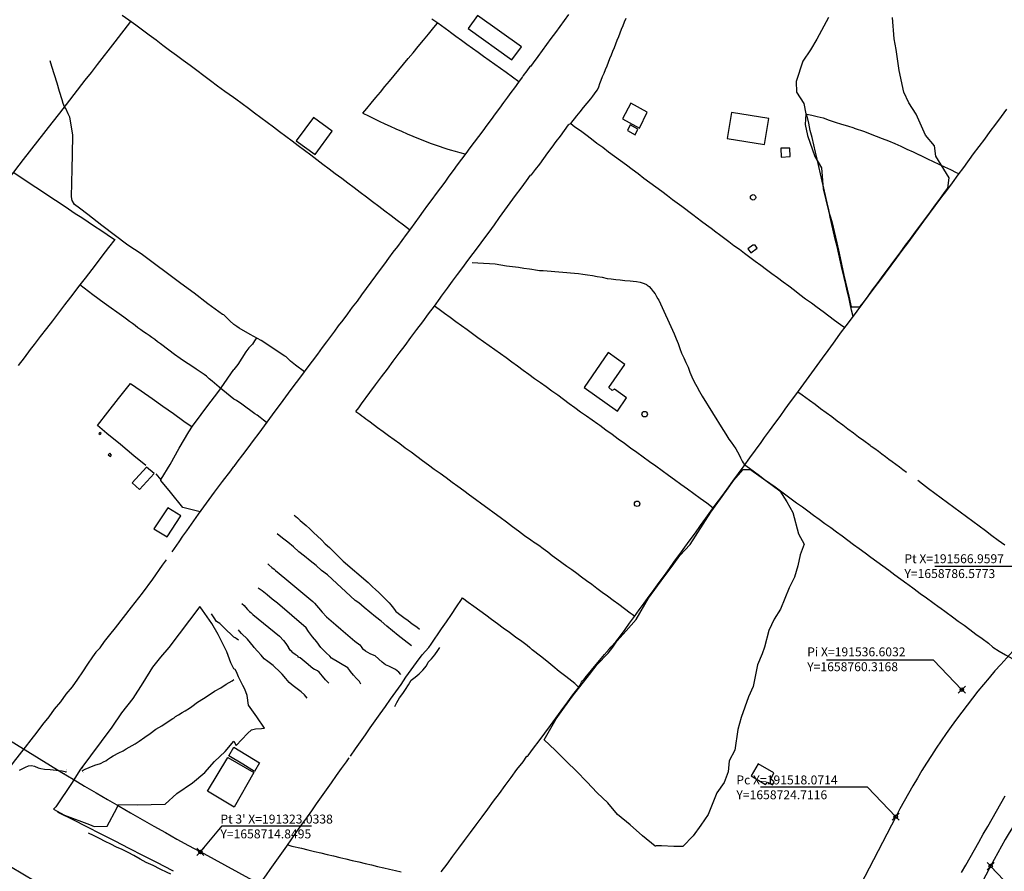
# Model space of a CAD drawing. Units: millimetres. Extents: x 190368 to 192777, y 1657663 to 1660436.
# Drawn here: x 191272 to 191549, y 1658709 to 1658948 of the extents above; entities that cross this region are included whole.
import ezdxf

# ---------------------------------------------------------------- set-up
doc = ezdxf.new("R2010")
doc.units = ezdxf.units.MM
doc.header["$PDMODE"] = 35
doc.header["$PDSIZE"] = -1
doc.layers.add('T-ALINH-PROJ-C', color=6, linetype='Continuous', lineweight=30)
for name, color, linetype in [('T-PI_PC_PT', 5, 'Continuous'), ('T-TEXTP', 7, 'Continuous'), ('V-BANHADO', 102, 'Continuous'), ('V-BUEIRO', 5, 'Continuous'), ('V-EDIFICACAO', 7, 'Continuous'), ('V-LOTE', 1, 'Continuous'), ('V-VALETA', 173, 'Continuous')]:
    doc.layers.add(name, color=color, linetype=linetype)
doc.dimstyles.new('ISO-25', dxfattribs={"dimtxt": 3, "dimasz": 2.5, "dimexe": 1.25, "dimexo": 0.625, "dimtad": 1, "dimzin": 4, "dimtxsty": 'Standard', "dimcen": 2.5, "dimadec": 0, "dimazin": 0, "dimtfac": 1, "dimtmove": 0, "dimatfit": 3, "dimfxl": 0, "dimarcsym": 0})

# ---------------------------------------------------------------- blocks, each defined once
blk = doc.blocks.new('305')
at = {"color": 0, "linetype": 'ByBlock', "lineweight": -2, "const_width": 0.05}
blk.add_lwpolyline([(0.73, 0.39, 0.60863), (-0.73, 0.38)], format="xyb", dxfattribs=at)
blk = doc.blocks.new('*D52')
at = {"layer": 'Defpoints', "color": 0}
for p in [(191801, 1659593.23), (191222.06, 1658777.86)]:
    blk.add_point(p, dxfattribs=at)
at = {"layer": 'T-TEXTP', "color": 0, "lineweight": -2}
blk.add_line((191236.1, 1658797.63), (191223.51, 1658779.9), dxfattribs=at)
at = {"layer": 'T-TEXTP', "color": 0}
blk.add_solid([(191223.17, 1658780.14), (191223.85, 1658779.65), (191222.06, 1658777.86)], dxfattribs=at)
at = {"layer": 'T-TEXTP', "color": 0, "insert": (191228.59, 1658791.16), "char_height": 3, "attachment_point": 5, "rotation": 54.6239}
blk.add_mtext('R1000,00', dxfattribs=at)
blk = doc.blocks.new('*D83')
at = {"layer": 'Defpoints', "color": 0}
for p in [(191801, 1659593.23), (191211.96, 1658748.29)]:
    blk.add_point(p, dxfattribs=at)
at = {"layer": 'T-TEXTP', "color": 0, "lineweight": -2}
blk.add_line((191226.11, 1658768.59), (191213.39, 1658750.34), dxfattribs=at)
at = {"layer": 'T-TEXTP', "color": 0}
blk.add_solid([(191213.04, 1658750.58), (191213.73, 1658750.1), (191211.96, 1658748.29)], dxfattribs=at)
at = {"layer": 'T-TEXTP', "color": 0, "insert": (191218.51, 1658761.85), "char_height": 3, "attachment_point": 5, "rotation": 55.1179}
blk.add_mtext('R1030,00', dxfattribs=at)

msp = doc.modelspace()

# ---------------------------------------------------------------- linework, layer by layer
for p, q in [((191559.035, 1658794.87), (191529.035, 1658794.87)), ((191528.678, 1658768.609), (191498.678, 1658768.609)), ((191536.603, 1658760.316), (191528.678, 1658768.609)), ((191510.147, 1658733.004), (191480.147, 1658733.004)), ((191518.071, 1658724.712), (191510.147, 1658733.004)), ((191552.607, 1658702.568), (191544.683, 1658710.861))]:
    msp.add_line(p, q)
for p in [(191536.603, 1658760.317), (191518.071, 1658724.712), (191544.683, 1658710.861), (191544.683, 1658710.861)]:
    msp.add_point(p)
at = {"layer": 'T-ALINH-PROJ-C'}
for p, q in [((191518.071, 1658724.712), (191453.725, 1658601.082)), ((191471.025, 1658634.32), (191323.035, 1658714.849)), ((191544.683, 1658710.861), (191480.336, 1658587.232))]:
    msp.add_line(p, q, dxfattribs=at)
for centre, radius, start, end in [((191801.002, 1659593.226), 1000, 227.759541, 241.447265), ((191801.002, 1659593.226), 1030, 227.759541, 242.087755), ((191704.35, 1658627.757), 210, 130.86202, 152.50398), ((191704.35, 1658627.757), 180, 130.86202, 152.50398)]:
    msp.add_arc(centre, radius, start, end, dxfattribs=at)
at = {"layer": 'T-PI_PC_PT'}
msp.add_point((191323.034, 1658714.849), dxfattribs=at)
at = {"layer": 'T-TEXTP'}
for p, q in [((191323.035, 1658714.849), (191329.155, 1658722.142)), ((191329.155, 1658722.142), (191354.204, 1658722.142))]:
    msp.add_line(p, q, dxfattribs=at)
at = {"layer": 'V-BANHADO'}
msp.add_lwpolyline([(191499.2, 1658948.81), (191495.94, 1658942.74), (191494.12, 1658939.79), (191492, 1658936.63), (191490.1, 1658930.87), (191490.22, 1658927.91), (191492.29, 1658924.71), (191492.86, 1658921.79), (191492.62, 1658918.8), (191493.3, 1658915.76), (191495.42, 1658909.87), (191497.27, 1658906.72), (191497.75, 1658900.81), (191499.18, 1658894.64), (191500.12, 1658891.65), (191500.14, 1658891.62), (191501.52, 1658885.61), (191502.16, 1658882.72), (191503.55, 1658876.61), (191504.93, 1658870.66), (191505.57, 1658867.72), (191508.03, 1658867.73), (191508.89, 1658868.81), (191510.32, 1658870.72), (191511.55, 1658872.46), (191512.83, 1658874.15), (191514.12, 1658875.85), (191515.42, 1658877.66), (191516.78, 1658879.46), (191518.14, 1658881.26), (191519.5, 1658883.1), (191520.83, 1658884.97), (191522.25, 1658886.82), (191523.63, 1658888.72), (191525.05, 1658890.57), (191526.42, 1658892.48), (191527.84, 1658894.38), (191529.23, 1658896.29), (191530.64, 1658898.2), (191532.06, 1658900.11), (191532.69, 1658900.96), (191533.06, 1658903.85), (191529.3, 1658909.92), (191528.93, 1658912.89), (191526.4, 1658915.86), (191523.83, 1658921.77), (191521.76, 1658924.9), (191520.31, 1658927.87), (191519.07, 1658933.97), (191518.22, 1658939.88), (191517.6, 1658942.88), (191517.12, 1658948.83)], dxfattribs=at)
for points in [[(191438.72, 1658772.23), (191439.88, 1658773.98), (191442.45, 1658776.89), (191445.25, 1658780.03), (191445.27, 1658780.05), (191448.71, 1658785.99), (191453.05, 1658791.93), (191455.39, 1658795.01), (191457.49, 1658797.95), (191460.44, 1658801.05), (191466.21, 1658810.16), (191466.22, 1658810.17), (191468.93, 1658813.85), (191469.88, 1658815.21), (191470.58, 1658816.18), (191472.7, 1658819.1), (191475.26, 1658822.11), (191476.86, 1658822.07), (191477.37, 1658822.06), (191478.11, 1658821.57), (191479.03, 1658820.88), (191481.59, 1658818.96), (191485.59, 1658816.08), (191487.57, 1658813.04), (191489.21, 1658810.06), (191490.76, 1658804.06), (191492.36, 1658801.11), (191491.22, 1658798.13), (191490.58, 1658795.03), (191489.71, 1658791.93), (191488.15, 1658788.93), (191485.77, 1658782.93), (191483.96, 1658780.08), (191482.47, 1658776.96), (191481.29, 1658772.26), (191480.61, 1658770.44), (191479.34, 1658767.27), (191478.08, 1658761.21), (191476.75, 1658758.35), (191474.68, 1658752.54), (191473.8, 1658749.21), (191472.92, 1658743.39), (191471.39, 1658740.37), (191471.08, 1658737.29), (191469.96, 1658734.31), (191467.88, 1658731.45), (191465.44, 1658725.37), (191463.36, 1658722.33), (191461.3, 1658719.33), (191458.32, 1658716.35), (191455.87, 1658716.34), (191452.34, 1658716.52), (191451.79, 1658716.51), (191451.55, 1658716.52), (191451.34, 1658716.52), (191451.08, 1658716.52), (191450.87, 1658716.52), (191450.66, 1658716.5), (191450.63, 1658716.5), (191447.08, 1658719.36), (191443.59, 1658722.4), (191440.04, 1658725.36), (191437.35, 1658728.59), (191434.34, 1658731.4), (191431.42, 1658734.49), (191428.5, 1658737.49), (191425.71, 1658740.22), (191422.58, 1658743.39), (191419.42, 1658746.26), (191422.87, 1658752.2), (191425.16, 1658755.39), (191427.38, 1658758.48), (191432.19, 1658764.58), (191434.35, 1658767.41), (191437.42, 1658770.62)], [(191332.47, 1658745.87), (191333.08, 1658744.73), (191334.7, 1658746.38), (191336.24, 1658748.03), (191337.39, 1658749.11), (191338.54, 1658749.33), (191340.15, 1658749.49), (191341.03, 1658749.59), (191338.87, 1658752.74), (191336.56, 1658756.04), (191336.21, 1658758.71), (191335.54, 1658760.51), (191334.93, 1658761.54), (191333.78, 1658763.96), (191333.17, 1658765.36), (191332.79, 1658766.03), (191332.45, 1658766.22), (191331.56, 1658767.9), (191330.48, 1658770.97), (191330.4, 1658771.11), (191328.07, 1658775.83), (191326.29, 1658778.91), (191323.68, 1658782.6), (191322.91, 1658783.64), (191314.15, 1658772.14), (191311.84, 1658769.5), (191309.59, 1658766.68), (191306.86, 1658762.26), (191304.06, 1658757.84), (191300.94, 1658753.83), (191298.21, 1658749.82), (191295.21, 1658745.81), (191292.21, 1658741.8), (191289.21, 1658737.79), (191287.04, 1658734.3), (191287.04, 1658734.3), (191282.53, 1658727.46), (191281.86, 1658726.81), (191284.95, 1658725.15), (191291.91, 1658722.5), (191293.29, 1658721.99), (191296.89, 1658722.03), (191299.57, 1658727.11), (191300.1, 1658728.17), (191305.39, 1658728.07), (191309.22, 1658728.12), (191313.14, 1658728.19), (191316.41, 1658731.23), (191320.8, 1658734.21), (191324.29, 1658737.16), (191326.98, 1658740.2), (191330.03, 1658743.05)]]:
    msp.add_lwpolyline(points, close=True, dxfattribs=at)
at = {"layer": 'V-EDIFICACAO'}
for points in [[(191400.81, 1658949.43), (191398.16, 1658945.81), (191410.42, 1658937.01), (191413.12, 1658940.67), (191400.81, 1658949.43)], [(191441.46, 1658920.42), (191446.19, 1658917.85), (191448.31, 1658922.29), (191443.76, 1658924.78), (191441.46, 1658920.42)], [(191472, 1658922.17), (191470.79, 1658914.9), (191481.22, 1658913.23), (191482.48, 1658920.53), (191472, 1658922.17)], [(191349.89, 1658914.3), (191355.2, 1658910.39), (191360, 1658916.96), (191354.79, 1658920.84), (191349.89, 1658914.3)], [(191443.57, 1658918.74), (191442.83, 1658917.14), (191445, 1658915.96), (191445.78, 1658917.54), (191443.57, 1658918.74)], [(191485.84, 1658912.17), (191485.9, 1658909.7), (191488.48, 1658909.85), (191488.39, 1658912.23), (191485.84, 1658912.17)], [(191478.6, 1658885.02), (191478, 1658885.04), (191476.57, 1658883.98), (191477.41, 1658882.86), (191479.21, 1658884.15), (191478.6, 1658885.02)], [(191430.66, 1658845.11), (191440.02, 1658838.49), (191442.52, 1658842.16), (191439.17, 1658844.61), (191438.56, 1658844.28), (191437.56, 1658845.06), (191442.05, 1658851.58), (191437.44, 1658854.9), (191430.66, 1658845.11)], [(191294.58, 1658832.22), (191294.92, 1658831.92), (191295.18, 1658832.22), (191294.84, 1658832.5), (191294.58, 1658832.22)], [(191297.616, 1658826.673), (191297.19, 1658826.22), (191297.83, 1658825.7), (191298.16, 1658826.07), (191297.616, 1658826.673)], [(191303.89, 1658818.39), (191305.95, 1658816.52), (191310.06, 1658820.93), (191310.06, 1658820.93), (191307.97, 1658822.74), (191303.89, 1658818.39)], [(191310.03, 1658805.43), (191313.76, 1658803.17), (191317.53, 1658809.09), (191313.93, 1658811.35), (191310.03, 1658805.43)], [(191332.47, 1658744.25), (191339.67, 1658739.86), (191338.25, 1658737.42), (191334.96, 1658739.48), (191331.03, 1658741.82), (191331.03, 1658741.82)], [(191330.74, 1658741.33), (191338, 1658737.07), (191338, 1658737.07), (191338, 1658737.07), (191332.49, 1658727.37), (191332.49, 1658727.37), (191325.01, 1658731.86), (191325.01, 1658731.86), (191325.01, 1658731.86), (191325.01, 1658731.86), (191325.01, 1658731.86), (191325.01, 1658731.86), (191330.74, 1658741.33), (191330.74, 1658741.33), (191330.74, 1658741.33)], [(191479.44, 1658739.54), (191477.55, 1658736.15), (191481.55, 1658733.77), (191482.13, 1658734.44), (191483.54, 1658733.64), (191484.01, 1658734.51), (191482.99, 1658735.28), (191483.88, 1658736.99), (191479.44, 1658739.54)]]:
    msp.add_lwpolyline(points, close=True, dxfattribs=at)
for centre, radius in [((191478.06, 1658898.415), 0.756), ((191447.656, 1658837.608), 0.772), ((191445.54, 1658812.475), 0.768)]:
    msp.add_circle(centre, radius, dxfattribs=at)
at = {"layer": 'V-LOTE'}
for points in [[(191332.33, 1658926.38), (191329.88, 1658928.09), (191327.85, 1658929.63), (191325.89, 1658931.06), (191323.98, 1658932.51), (191322.06, 1658933.94), (191320.15, 1658935.36), (191318.24, 1658936.78), (191316.33, 1658938.2), (191314.42, 1658939.62), (191312.51, 1658941.04), (191310.6, 1658942.46), (191308.69, 1658943.86), (191306.78, 1658945.26), (191304.9, 1658946.68), (191303.02, 1658948.06), (191301.15, 1658949.44)], [(191426.29, 1658949.73), (191425.07, 1658948.05), (191423.84, 1658946.37), (191422.61, 1658944.68), (191421.38, 1658942.98), (191420.14, 1658941.28), (191418.9, 1658939.58), (191417.66, 1658937.88), (191416.42, 1658936.18), (191415.6, 1658935.09), (191415.47, 1658935.08), (191414.58, 1658933.87), (191413.56, 1658932.54), (191413.35, 1658932.25), (191413.32, 1658932.09), (191412.25, 1658930.68), (191411.15, 1658929.11), (191410.15, 1658927.83), (191409.21, 1658926.48), (191408.1, 1658924.97), (191406.89, 1658923.46), (191405.76, 1658921.87), (191404.57, 1658920.28), (191403.38, 1658918.69), (191402.22, 1658917.1), (191401.05, 1658915.51), (191399.84, 1658913.92), (191398.66, 1658912.33), (191397.47, 1658910.74), (191396.29, 1658909.14), (191395.11, 1658907.53), (191393.93, 1658905.92), (191392.75, 1658904.31), (191391.57, 1658902.7), (191390.39, 1658901.09), (191389.17, 1658899.48)], [(191303.46, 1658947.73), (191299.06, 1658942.04), (191294.1, 1658935.69), (191292.43, 1658933.47), (191290.67, 1658931.3), (191285.4, 1658924.45), (191283.53, 1658922.06), (191281.34, 1658919.27), (191277.34, 1658914.15), (191273.34, 1658909.03), (191269.38, 1658903.91)], [(191366.67, 1658838.38), (191367.44, 1658839.42), (191368.22, 1658840.46), (191370.6, 1658843.65), (191372.2, 1658845.85), (191373.85, 1658848.05), (191375.53, 1658850.25), (191377.16, 1658852.49), (191378.83, 1658854.7), (191380.46, 1658856.91), (191382.1, 1658859.12), (191383.76, 1658861.33), (191385.39, 1658863.54), (191387.05, 1658865.74), (191388.69, 1658867.94), (191390.3, 1658870.14), (191390.7, 1658870.66), (191392.35, 1658872.98), (191393.77, 1658874.86), (191395.2, 1658876.76), (191396.62, 1658878.72), (191398.06, 1658880.68), (191399.54, 1658882.64), (191401.03, 1658884.65), (191402.53, 1658886.66), (191404.03, 1658888.68), (191405.49, 1658890.72), (191406.98, 1658892.76), (191408.43, 1658894.81), (191409.95, 1658896.86), (191411.47, 1658898.92), (191413, 1658900.98), (191414.55, 1658903.04), (191415.65, 1658904.61), (191415.95, 1658904.73), (191417.06, 1658906.22), (191418.23, 1658907.75), (191419.38, 1658909.32), (191420.51, 1658910.89), (191421.69, 1658912.46), (191422.85, 1658914.03), (191424.01, 1658915.6), (191425.17, 1658917.17), (191426.33, 1658918.74), (191426.48, 1658918.94), (191426.94, 1658919.08), (191428.62, 1658921.25), (191429.53, 1658922.39), (191430.48, 1658923.58), (191431.48, 1658924.78), (191432.52, 1658926.08), (191433.1, 1658926.82), (191434.03, 1658928.07), (191434.43, 1658928.58), (191434.75, 1658929.38), (191435.09, 1658930.3), (191435.47, 1658931.26), (191435.86, 1658932.27), (191436.27, 1658933.28), (191436.69, 1658934.29), (191437.11, 1658935.31), (191437.5, 1658936.34), (191437.92, 1658937.37), (191438.35, 1658938.4), (191438.74, 1658939.43), (191439.15, 1658940.46), (191439.53, 1658941.49), (191439.94, 1658942.52), (191440.37, 1658943.55), (191440.8, 1658944.58), (191441.2, 1658945.61), (191441.61, 1658946.64), (191442.02, 1658947.67), (191442.42, 1658948.7)], [(191397.29, 1658910.5), (191395.93, 1658910.87), (191394.57, 1658911.24), (191393.21, 1658911.61), (191392.25, 1658911.92), (191389.3, 1658912.97), (191387.58, 1658913.54), (191385.96, 1658914.19), (191384.32, 1658914.84), (191382.68, 1658915.48), (191381.1, 1658916.16), (191379.52, 1658916.84), (191377.94, 1658917.52), (191376.4, 1658918.24), (191374.85, 1658918.96), (191373.3, 1658919.68), (191371.81, 1658920.44), (191370.27, 1658921.2), (191368.7, 1658921.96), (191368.62, 1658922.01), (191369.76, 1658923.32), (191370.95, 1658924.84), (191372.23, 1658926.38), (191373.52, 1658927.92), (191374.81, 1658929.47), (191376.1, 1658931.02), (191377.39, 1658932.57), (191378.69, 1658934.13), (191380, 1658935.73), (191381.34, 1658937.33), (191382.73, 1658938.98), (191384.16, 1658940.72), (191385.6, 1658942.46), (191387.05, 1658944.2), (191388.51, 1658946.02), (191389.58, 1658947.29)], [(191412.35, 1658930.81), (191408.82, 1658933.4), (191407.23, 1658934.52), (191405.65, 1658935.65), (191404.07, 1658936.78), (191402.49, 1658937.91), (191400.92, 1658939.04), (191399.39, 1658940.17), (191397.82, 1658941.3), (191396.27, 1658942.43), (191394.73, 1658943.56), (191393.19, 1658944.69), (191392.75, 1658945.01), (191389.68, 1658947.22), (191387.97, 1658948.39)], [(191381.7, 1658889.27), (191379.98, 1658890.57), (191378.26, 1658891.88), (191376.54, 1658893.19), (191374.82, 1658894.5), (191373.06, 1658895.81), (191371.33, 1658897.12), (191369.61, 1658898.43), (191367.87, 1658899.74), (191366.16, 1658901.05), (191364.43, 1658902.36), (191362.68, 1658903.67), (191360.87, 1658904.98), (191359.15, 1658906.29), (191357.43, 1658907.6), (191355.73, 1658908.91), (191354, 1658910.22), (191352.26, 1658911.53), (191350.5, 1658912.84), (191348.75, 1658914.15), (191346.99, 1658915.46), (191345.21, 1658916.77), (191343.52, 1658918.08), (191341.8, 1658919.39), (191340.02, 1658920.7), (191338.24, 1658922.01), (191336.5, 1658923.32), (191334.76, 1658924.63), (191333, 1658925.94), (191332.33, 1658926.38)], [(191438.14, 1658772.23), (191439.58, 1658773.79), (191440.84, 1658775.46), (191442.14, 1658777.19), (191443.42, 1658779.02), (191444.76, 1658780.85), (191446.1, 1658782.73), (191447.5, 1658784.63), (191448.9, 1658786.53), (191450.32, 1658788.45), (191451.74, 1658790.42), (191453.18, 1658792.39), (191454.6, 1658794.37), (191456.03, 1658796.35), (191457.47, 1658798.34), (191458.94, 1658800.33), (191460.41, 1658802.33), (191461.87, 1658804.36), (191463.33, 1658806.39), (191464.79, 1658808.42), (191466.25, 1658810.45), (191467.75, 1658812.48), (191469.25, 1658814.51), (191470.75, 1658816.61), (191472.37, 1658818.79), (191473.93, 1658820.97), (191475.56, 1658823.15), (191477.19, 1658825.36), (191478.77, 1658827.53), (191480.37, 1658829.7), (191481.28, 1658831.04), (191482.7, 1658832.96), (191484.14, 1658834.97), (191485.62, 1658836.98), (191487.1, 1658839), (191488.58, 1658841.03), (191490.06, 1658843.06), (191491.54, 1658845.09), (191493.03, 1658847.12), (191494.51, 1658849.18), (191496.04, 1658851.24), (191497.57, 1658853.32), (191499.09, 1658855.42), (191500.57, 1658857.52), (191501.1, 1658858.19), (191502.62, 1658860.3), (191504.13, 1658862.34), (191505.64, 1658864.38), (191507.25, 1658866.49), (191508.84, 1658868.64), (191510.46, 1658870.77), (191512.03, 1658872.9), (191513.61, 1658875.03), (191515.19, 1658877.16), (191516.8, 1658879.3), (191518.36, 1658881.44), (191519.9, 1658883.51), (191521.44, 1658885.58), (191522.99, 1658887.64), (191524.45, 1658889.7), (191525.99, 1658891.76), (191527.54, 1658893.91), (191529.15, 1658896.06), (191530.76, 1658898.21), (191532.37, 1658900.37), (191533.98, 1658902.53), (191535.59, 1658904.69), (191537.16, 1658906.8), (191539.89, 1658910.59), (191541.44, 1658912.63), (191543.01, 1658914.74), (191544.58, 1658916.85), (191546.15, 1658918.96), (191547.69, 1658921.07), (191549.25, 1658923.18)], [(191426.93, 1658919.08), (191428.11, 1658918.21), (191429.61, 1658917.13), (191431.14, 1658916.01), (191432.7, 1658914.86), (191434.27, 1658913.65), (191435.9, 1658912.44), (191437.54, 1658911.21), (191439.23, 1658909.98), (191440.86, 1658908.7), (191442.56, 1658907.5), (191444.17, 1658906.28), (191445.8, 1658905.06), (191447.45, 1658903.83), (191449.07, 1658902.6), (191450.74, 1658901.37), (191452.42, 1658900.14), (191454.1, 1658898.91), (191455.46, 1658897.82), (191458.08, 1658895.9), (191461.19, 1658893.57), (191462.37, 1658892.63), (191463.63, 1658891.69), (191464.98, 1658890.73), (191466.31, 1658889.74), (191467.64, 1658888.75), (191468.63, 1658887.98), (191471.24, 1658886.04), (191472.7, 1658884.94), (191474.21, 1658883.86), (191475.67, 1658882.75), (191477.13, 1658881.64), (191478.68, 1658880.51), (191480.24, 1658879.38), (191481.78, 1658878.22), (191483.31, 1658877.05), (191484.87, 1658875.89), (191486.47, 1658874.73), (191488.07, 1658873.57), (191489.64, 1658872.4), (191491.18, 1658871.19), (191492.8, 1658869.99), (191494.43, 1658868.79), (191496.07, 1658867.59), (191497.7, 1658866.39), (191499.31, 1658865.18), (191500.92, 1658863.97), (191502.55, 1658862.77), (191503.8, 1658861.9)], [(191506.11, 1658864.99), (191505.7, 1658866.78), (191505.31, 1658868.59), (191504.87, 1658870.38), (191504.46, 1658872.17), (191504.07, 1658873.97), (191503.6, 1658875.92), (191503.07, 1658878.15), (191502.6, 1658880.34), (191502.11, 1658882.5), (191501.61, 1658884.61), (191501.12, 1658886.7), (191500.63, 1658888.77), (191500.17, 1658890.81), (191499.72, 1658892.84), (191499.29, 1658894.87), (191498.81, 1658896.9), (191498.34, 1658898.93), (191497.89, 1658900.96), (191497.4, 1658902.99), (191496.93, 1658905.02), (191496.46, 1658907.05), (191495.99, 1658909.08), (191495.54, 1658911.11), (191495.09, 1658913.14), (191494.64, 1658915.17), (191494.11, 1658917.2), (191493.7, 1658919.19), (191493.24, 1658921.18), (191493.16, 1658921.57), (191493.11, 1658921.77), (191494.51, 1658921.43), (191496.06, 1658921.05), (191497.72, 1658920.67), (191499.39, 1658920.1), (191501.09, 1658919.53), (191502.83, 1658918.98), (191504.58, 1658918.43), (191506.33, 1658917.88), (191506.44, 1658917.85), (191509.28, 1658916.85), (191510.92, 1658916.2), (191512.58, 1658915.55), (191514.29, 1658914.9), (191516.02, 1658914.25), (191517.78, 1658913.56), (191519.5, 1658912.78), (191521.2, 1658911.97), (191522.91, 1658911.16), (191524.63, 1658910.35), (191524.7, 1658910.32), (191527.01, 1658909.19), (191528.59, 1658908.49), (191530.15, 1658907.72), (191531.75, 1658906.95), (191533.4, 1658906.18), (191535.03, 1658905.36), (191535.44, 1658905.2), (191535.85, 1658905.03)], [(191270.56, 1658905.43), (191273.21, 1658903.7), (191275.05, 1658902.47), (191276.89, 1658901.24), (191278.74, 1658900.05), (191280.58, 1658898.83), (191282.4, 1658897.59), (191284.24, 1658896.38), (191286.08, 1658895.16), (191287.9, 1658893.92), (191289.75, 1658892.74), (191291.58, 1658891.54), (191293.38, 1658890.32), (191295.17, 1658889.17), (191296.92, 1658887.97), (191298.71, 1658886.81), (191299.02, 1658886.59), (191297.27, 1658884.31), (191295.4, 1658881.88), (191293.54, 1658879.4), (191291.64, 1658876.99), (191290.69, 1658875.76), (191289.25, 1658873.87), (191286.65, 1658870.45), (191284.95, 1658868.25), (191283.25, 1658866.03), (191281.55, 1658863.81), (191279.84, 1658861.59), (191278.13, 1658859.37), (191276.42, 1658857.11), (191275.33, 1658855.7), (191273.63, 1658853.43), (191271.91, 1658851.23)], [(191389.17, 1658899.48), (191387.97, 1658897.85), (191386.78, 1658896.21), (191385.57, 1658894.57), (191384.36, 1658892.92), (191383.15, 1658891.27), (191381.95, 1658889.62), (191380.75, 1658887.97), (191379.54, 1658886.32), (191378.29, 1658884.67), (191377.04, 1658883.02), (191375.82, 1658881.34), (191374.66, 1658879.74), (191373.44, 1658878.17), (191372.18, 1658876.41), (191370.87, 1658874.65), (191369.57, 1658872.88), (191368.27, 1658871.11), (191366.97, 1658869.34), (191365.6, 1658867.57), (191364.26, 1658865.78), (191362.96, 1658863.97), (191361.68, 1658862.37), (191360.67, 1658860.88), (191359.56, 1658859.37), (191358.37, 1658857.86), (191357.22, 1658856.32), (191355.86, 1658854.46), (191354.4, 1658852.47), (191352.94, 1658850.48), (191351.44, 1658848.49), (191349.93, 1658846.5), (191348.42, 1658844.51), (191346.95, 1658842.48), (191345.42, 1658840.45), (191343.91, 1658838.41), (191342.41, 1658836.37), (191340.91, 1658834.33), (191339.4, 1658832.29), (191337.89, 1658830.25), (191336.37, 1658828.21), (191334.83, 1658826.16), (191333.27, 1658824.1), (191332.41, 1658822.89)], [(191466.86, 1658811.27), (191465.09, 1658812.64), (191463.21, 1658813.97), (191461.4, 1658815.3), (191459.63, 1658816.6), (191457.84, 1658817.88), (191456.06, 1658819.16), (191454.3, 1658820.44), (191452.54, 1658821.72), (191450.77, 1658823), (191449, 1658824.28), (191447.23, 1658825.56), (191445.47, 1658826.83), (191443.66, 1658828.09), (191441.95, 1658829.35), (191440.24, 1658830.61), (191438.52, 1658831.87), (191436.8, 1658833.13), (191435.08, 1658834.39), (191434.48, 1658834.81), (191431.35, 1658837.06), (191429.7, 1658838.21), (191428.09, 1658839.38), (191426.49, 1658840.55), (191424.9, 1658841.72), (191423.26, 1658842.89), (191421.63, 1658844.06), (191419.99, 1658845.23), (191418.41, 1658846.4), (191416.79, 1658847.56), (191415.17, 1658848.72), (191413.55, 1658849.88), (191411.98, 1658851.04), (191410.37, 1658852.2), (191408.79, 1658853.36), (191407.19, 1658854.5), (191405.62, 1658855.63), (191404.07, 1658856.76), (191402.48, 1658857.89), (191400.9, 1658859.02), (191399.36, 1658860.15), (191397.83, 1658861.28), (191396.27, 1658862.41), (191394.71, 1658863.54), (191393.13, 1658864.67), (191391.55, 1658865.8), (191390, 1658866.93), (191388.66, 1658867.9)], [(191307.78, 1658823.25), (191304.39, 1658825.95), (191300.62, 1658829.06), (191296.85, 1658832.17), (191294.21, 1658834.44), (191297.11, 1658838.15), (191300.07, 1658841.97), (191303.42, 1658846.23), (191306.48, 1658844.11), (191309.48, 1658841.99), (191312.48, 1658839.87), (191315.48, 1658837.75), (191318.4, 1658835.69), (191320.71, 1658834.08)], [(191322.99, 1658810.2), (191318.09, 1658811.4), (191314.63, 1658815.7), (191311.93, 1658818.97), (191312.09, 1658819.38), (191314.53, 1658823.5), (191317.13, 1658828.03), (191319.81, 1658832.62), (191320.79, 1658834.21), (191323.29, 1658837.55), (191325.13, 1658840.02), (191327.02, 1658842.5), (191328.74, 1658844.79)], [(191521.07, 1658821.28), (191520.08, 1658822.01), (191519.09, 1658822.74), (191518.1, 1658823.47), (191517.11, 1658824.2), (191516.13, 1658824.93), (191515.15, 1658825.66), (191514.17, 1658826.39), (191513.19, 1658827.12), (191512.18, 1658827.85), (191511.17, 1658828.58), (191510.86, 1658828.8), (191509.09, 1658830.12), (191507.64, 1658831.18), (191506.19, 1658832.28), (191504.66, 1658833.38), (191503.22, 1658834.53), (191501.67, 1658835.68), (191500.1, 1658836.83), (191498.54, 1658837.98), (191496.94, 1658839.13), (191495.44, 1658840.3), (191493.87, 1658841.47), (191491.84, 1658842.96), (191490.61, 1658843.81)], [(191366.67, 1658838.38), (191367.17, 1658838.02), (191367.73, 1658837.6), (191368.29, 1658837.18), (191368.85, 1658836.75), (191369.42, 1658836.32), (191370, 1658835.89), (191370.66, 1658835.46), (191372.73, 1658833.88), (191374.29, 1658832.75), (191375.85, 1658831.62), (191377.41, 1658830.49), (191378.97, 1658829.36), (191380.51, 1658828.19), (191382.12, 1658827.01), (191383.75, 1658825.82), (191385.38, 1658824.63), (191387, 1658823.43), (191388.65, 1658822.22), (191390.33, 1658821.02), (191391.99, 1658819.81), (191393.62, 1658818.55), (191395.28, 1658817.38), (191396.93, 1658816.21), (191398.56, 1658815.03), (191400.17, 1658813.76), (191401.96, 1658812.49), (191403.7, 1658811.22), (191405.44, 1658809.95), (191407.16, 1658808.68), (191408.9, 1658807.41), (191410.62, 1658806.14), (191412.3, 1658804.87), (191413.98, 1658803.6), (191415.69, 1658802.33), (191416.73, 1658801.59), (191416.92, 1658801.52), (191417.93, 1658800.86), (191419.16, 1658799.93), (191420.45, 1658798.97), (191421.74, 1658798), (191423.04, 1658797.01), (191424.44, 1658796.02), (191425.85, 1658795.02), (191427.23, 1658794.01), (191428.59, 1658792.99), (191429.94, 1658791.96), (191431.32, 1658790.93), (191432.81, 1658789.9), (191434.27, 1658788.82), (191435.73, 1658787.73), (191437.19, 1658786.63), (191438.8, 1658785.47), (191440.41, 1658784.29), (191442.03, 1658783.11), (191443.58, 1658781.93), (191444.15, 1658781.5), (191444.85, 1658780.98)], [(191315.11, 1658799.02), (191317.08, 1658801.79), (191318.12, 1658803.39), (191319.25, 1658804.92), (191322.53, 1658809.57), (191324.77, 1658812.63), (191327.01, 1658815.69), (191329.27, 1658818.73), (191331.55, 1658821.75), (191332.41, 1658822.89)], [(191475.74, 1658823.4), (191477.09, 1658822.43), (191478.46, 1658821.41), (191479.86, 1658820.38), (191481.3, 1658819.32), (191482.75, 1658818.26), (191484.24, 1658817.19), (191485.73, 1658816.09), (191487.24, 1658814.98), (191488.75, 1658813.87), (191490.28, 1658812.75), (191491.88, 1658811.63), (191493.41, 1658810.47), (191495.01, 1658809.31), (191496.61, 1658808.15), (191498.22, 1658806.98), (191499.82, 1658805.8), (191501.42, 1658804.62), (191503.02, 1658803.44), (191504.62, 1658802.26), (191506.22, 1658801.08), (191507.84, 1658799.89), (191509.46, 1658798.7), (191511.12, 1658797.49), (191512.78, 1658796.28), (191514.43, 1658795.05), (191516.09, 1658793.82), (191517.78, 1658792.59), (191519.46, 1658791.35), (191521.15, 1658790.11), (191521.36, 1658789.96), (191521.5, 1658789.9), (191523.23, 1658788.62), (191524.96, 1658787.34), (191526.69, 1658786.06), (191528.48, 1658784.77), (191530.29, 1658783.48), (191530.4, 1658783.4), (191534.01, 1658780.73), (191535.58, 1658779.57), (191537.22, 1658778.41), (191538.82, 1658777.18), (191540.56, 1658775.92), (191542.32, 1658774.66), (191544.09, 1658773.4), (191545.29, 1658772.31)], [(191312.03, 1658819.23), (191310.67, 1658820.87)], [(191548.62, 1658800.84), (191546.79, 1658802.18), (191545.05, 1658803.52), (191543.22, 1658804.85), (191541.48, 1658806.18), (191539.69, 1658807.5), (191537.91, 1658808.82), (191536.13, 1658810.14), (191534.36, 1658811.46), (191532.59, 1658812.78), (191530.8, 1658814.09), (191529.04, 1658815.4), (191527.29, 1658816.71), (191525.54, 1658818.02), (191524.23, 1658818.96)], [(191294.89, 1658772.12), (191296.18, 1658773.82), (191297.68, 1658775.74), (191299.2, 1658777.65), (191303.76, 1658783.51), (191306.8, 1658787.42), (191309.67, 1658791.32), (191312.43, 1658795.25), (191313.51, 1658796.8)], [(191387.14, 1658772.19), (191387.77, 1658773.1), (191390.66, 1658777.36), (191392.04, 1658779.39), (191393.43, 1658781.47), (191394.84, 1658783.56), (191396.26, 1658785.65), (191396.57, 1658786.09), (191398.13, 1658784.92), (191399.75, 1658783.72), (191401.41, 1658782.52), (191403.08, 1658781.31), (191404.72, 1658780.09), (191406.36, 1658778.87), (191408, 1658777.65), (191409.76, 1658776.43), (191411.44, 1658775.16), (191413.17, 1658773.91), (191414.66, 1658772.8), (191415.42, 1658772.21)], [(191294.89, 1658772.12), (191293.69, 1658770.86), (191292.82, 1658769.56), (191291.43, 1658767.47), (191290, 1658765.37), (191288.59, 1658763.27), (191287.04, 1658761.17), (191285.35, 1658759.07), (191283.8, 1658756.95), (191282.01, 1658754.83), (191280.5, 1658752.7), (191278.79, 1658750.57), (191277.2, 1658748.44), (191275.51, 1658746.31), (191273.9, 1658744.18), (191272.24, 1658742.05), (191270.58, 1658739.92), (191268.94, 1658737.79), (191267.3, 1658735.66), (191266.59, 1658734.83)], [(191365.11, 1658741.72), (191366.55, 1658743.73), (191367.95, 1658745.69), (191369.31, 1658747.65), (191370.67, 1658749.61), (191372.08, 1658751.57), (191373.48, 1658753.6), (191374.92, 1658755.63), (191376.36, 1658757.69), (191377.85, 1658759.74), (191379.33, 1658761.79), (191380.71, 1658763.83), (191382.2, 1658765.89), (191383.69, 1658767.98), (191385.21, 1658770.07), (191387.14, 1658772.19)], [(191390.59, 1658709.23), (191392.26, 1658711.44), (191393.86, 1658713.66), (191395.51, 1658715.87), (191397.1, 1658718.08), (191398.8, 1658720.28), (191400.42, 1658722.48), (191402.03, 1658724.68), (191403.65, 1658726.87), (191405.25, 1658729.06), (191406.9, 1658731.27), (191408.55, 1658733.5), (191410.22, 1658735.7), (191411.84, 1658737.91), (191413.53, 1658740.12), (191414.63, 1658741.67), (191414.84, 1658741.72), (191414.97, 1658741.86), (191416.48, 1658743.95), (191418.08, 1658746.03), (191419.64, 1658748.14), (191421.2, 1658750.25), (191422.71, 1658752.35), (191424.27, 1658754.44), (191425.84, 1658756.53), (191426.12, 1658756.97), (191427.51, 1658758.87), (191428.99, 1658760.8), (191429.46, 1658761.53), (191429.74, 1658762.04), (191429.92, 1658762.41), (191430.24, 1658762.78), (191430.95, 1658763.65), (191432.77, 1658765.81), (191434.56, 1658768), (191436.38, 1658770.18), (191436.39, 1658770.22), (191436.47, 1658770.28), (191436.5, 1658770.31), (191436.52, 1658770.33), (191436.66, 1658770.5), (191436.79, 1658770.65), (191436.94, 1658770.82), (191437.09, 1658771.01), (191437.22, 1658771.18), (191437.34, 1658771.33), (191437.49, 1658771.5), (191437.64, 1658771.67), (191437.79, 1658771.82), (191437.88, 1658771.93), (191438.14, 1658772.23)], [(191429.04, 1658761.17), (191428.11, 1658762.03), (191425.5, 1658764.07), (191423.71, 1658765.48), (191421.92, 1658766.89), (191420.18, 1658768.3), (191418.44, 1658769.71), (191418.39, 1658769.75), (191416.14, 1658771.51), (191415.42, 1658772.21)], [(191545.29, 1658772.31), (191547.12, 1658771.16), (191548.89, 1658770.14), (191550.69, 1658769.12), (191552.49, 1658768.06), (191554.26, 1658766.94), (191556.05, 1658765.8), (191557.84, 1658764.66), (191559.46, 1658763.56), (191561.2, 1658765.23), (191562.96, 1658766.9), (191564.73, 1658768.58), (191566.5, 1658770.25), (191568.1, 1658771.95), (191568.54, 1658772.33)], [(191332.51, 1658695.25), (191334.05, 1658697.84), (191337, 1658701.94), (191338.11, 1658703.55), (191339.26, 1658705.16), (191340.36, 1658706.77), (191341.55, 1658708.38), (191342.64, 1658709.9), (191345.89, 1658714.52), (191347.25, 1658716.46), (191348.66, 1658718.5), (191350.14, 1658720.55), (191351.48, 1658722.49), (191352.86, 1658724.43), (191354.27, 1658726.36), (191355.61, 1658728.31), (191356.98, 1658730.29), (191358.39, 1658732.27), (191359.84, 1658734.25), (191361.23, 1658736.23), (191362.6, 1658738.19), (191364.01, 1658740.14), (191364.8, 1658741.25)], [(191536.51, 1658709.03), (191537.72, 1658711.12), (191538.93, 1658713.26), (191540.16, 1658715.4), (191541.36, 1658717.6), (191542.61, 1658719.78), (191543.89, 1658721.94), (191545.07, 1658724.1), (191546.34, 1658726.26), (191547.52, 1658728.43), (191548.77, 1658730.6)], [(191315.55, 1658709.45), (191315.12, 1658709.65), (191311.06, 1658711.78), (191307.05, 1658713.79), (191303.06, 1658715.8), (191299.18, 1658717.85), (191295.19, 1658719.84), (191291.22, 1658721.83), (191287.32, 1658723.84), (191283.31, 1658725.83), (191282.95, 1658726.12)], [(191347.5, 1658716.83), (191347.87, 1658716.69), (191348.72, 1658716.45), (191351.39, 1658715.87), (191353.18, 1658715.41), (191355.04, 1658714.99), (191356.86, 1658714.57), (191358.61, 1658714.15), (191360.36, 1658713.73), (191362.11, 1658713.31), (191363.87, 1658712.89), (191365.66, 1658712.47), (191367.45, 1658712.04), (191369.24, 1658711.61), (191371.02, 1658711.18), (191372.74, 1658710.79), (191374.54, 1658710.35)], [(191374.54, 1658710.35), (191376.11, 1658709.99), (191377.74, 1658709.66), (191379.36, 1658709.27)]]:
    msp.add_lwpolyline(points, dxfattribs=at)
at = {"layer": 'V-VALETA'}
for points in [[(191332.38, 1658862.73), (191331.3, 1658863.74), (191330.4, 1658864.74), (191329.66, 1658865.42), (191329.29, 1658865.54), (191325.14, 1658868.58), (191321.27, 1658871.56), (191317.54, 1658874.25), (191313.85, 1658877.03), (191310.16, 1658879.81), (191306.43, 1658882.54), (191302.7, 1658885.03), (191295.41, 1658890.55), (191291.48, 1658893.58), (191289.13, 1658895.39), (191287.73, 1658896.41), (191287.1, 1658897.52), (191286.88, 1658898.53), (191286.95, 1658902.44), (191287.06, 1658906.45), (191287.21, 1658910.44), (191287.26, 1658915.96), (191286.43, 1658920.87), (191286, 1658921.84), (191285.31, 1658923.36), (191284.94, 1658923.77), (191284.54, 1658924.73), (191284.24, 1658925.73), (191283.53, 1658928.09), (191282.87, 1658930.45), (191282.11, 1658932.79), (191281.36, 1658935.14), (191280.88, 1658936.71)], [(191399.28, 1658880.13), (191400.87, 1658880.03), (191402.48, 1658879.95), (191404.11, 1658879.87), (191405.74, 1658879.73), (191407.28, 1658879.48), (191408.89, 1658879.23), (191410.56, 1658879.04), (191412.26, 1658878.87), (191413.73, 1658878.55), (191415.36, 1658878.35), (191416.04, 1658878.26), (191417, 1658878.07), (191418.16, 1658877.9), (191419.14, 1658877.91), (191429.14, 1658877.06), (191430.33, 1658876.88), (191431.64, 1658876.67), (191432.98, 1658876.45), (191434.37, 1658876.23), (191435.77, 1658876.01), (191437.15, 1658875.67), (191438.27, 1658875.54), (191439.53, 1658875.4), (191440.8, 1658875.26), (191442.12, 1658875.12), (191443.55, 1658875.02), (191444.42, 1658874.92), (191445.37, 1658874.78), (191446.41, 1658874.6), (191447.49, 1658874.28), (191448.19, 1658873.93), (191448.35, 1658873.82)], [(191332.39, 1658841.86), (191328.33, 1658845.14), (191326.33, 1658846.85), (191325.54, 1658847.55), (191324.75, 1658848.25), (191324.06, 1658848.73), (191321.89, 1658850.2), (191320.4, 1658851.21), (191318.9, 1658852.22), (191317.4, 1658853.22), (191315.8, 1658854.37), (191314.22, 1658855.58), (191311.84, 1658857.3), (191311.04, 1658857.91), (191310.24, 1658858.52), (191309.44, 1658859.13), (191308.65, 1658859.67), (191307.86, 1658860.21), (191307.08, 1658860.74), (191306.3, 1658861.29), (191305.52, 1658861.86), (191304.74, 1658862.45), (191303.96, 1658863.07), (191303.15, 1658863.64), (191302.34, 1658864.21), (191301.53, 1658864.78), (191296.03, 1658868.72), (191292.92, 1658871.11), (191289.25, 1658873.87)], [(191448.35, 1658873.82), (191448.9, 1658873.38), (191449.48, 1658872.72), (191450.04, 1658871.99), (191450.56, 1658871.31), (191450.99, 1658870.63), (191451.39, 1658869.95), (191451.59, 1658869.62), (191455.96, 1658860.12), (191456.5, 1658858.77), (191457.01, 1658857.42), (191457.47, 1658856.06), (191457.98, 1658854.7), (191458.63, 1658853.44), (191459.23, 1658852.11), (191459.81, 1658850.77), (191460.32, 1658849.41), (191460.88, 1658848.06), (191461.58, 1658846.71), (191462.25, 1658845.35), (191462.99, 1658844), (191463.76, 1658842.65), (191469.59, 1658833.28), (191469.98, 1658832.79), (191470.73, 1658831.51), (191471.25, 1658830.61), (191471.91, 1658829.71), (191472.55, 1658828.81), (191473.19, 1658827.91), (191473.72, 1658827.05), (191474.12, 1658826.19), (191474.57, 1658825.33), (191474.96, 1658824.47), (191475.27, 1658823.93), (191475.53, 1658823.56), (191475.74, 1658823.4)], [(191352.21, 1658849.52), (191349.7, 1658851.38), (191348.35, 1658852.47), (191347.07, 1658853.64), (191346.74, 1658853.91), (191340.11, 1658858.27), (191337.03, 1658859.98), (191333.89, 1658861.73), (191333.24, 1658862.22), (191332.38, 1658862.73)], [(191338.82, 1658858.98), (191338.24, 1658858.19), (191337.63, 1658857.26), (191336.62, 1658856.21), (191335.79, 1658855.07), (191333.53, 1658851.55), (191332.39, 1658850.17)], [(191328.84, 1658844.96), (191332.39, 1658850.17)], [(191341.6, 1658835.27), (191340.72, 1658835.95), (191339.85, 1658836.63), (191339, 1658837.3), (191338.32, 1658837.71), (191334.66, 1658840.39), (191333.14, 1658841.46), (191332.39, 1658841.86)], [(191349.39, 1658809.26), (191350.26, 1658808.51), (191351.04, 1658807.8), (191352.7, 1658806.39), (191353.74, 1658805.42), (191354.81, 1658804.4), (191355.9, 1658803.37), (191356.97, 1658802.32), (191358.07, 1658801.27), (191359.25, 1658800.22), (191360.38, 1658799.12), (191361.47, 1658798.01), (191362.58, 1658796.89), (191363.06, 1658796.41), (191370.07, 1658790.44), (191371.34, 1658789.22), (191372.17, 1658788.46), (191373.05, 1658787.6), (191374.01, 1658786.67), (191374.99, 1658785.69), (191375.98, 1658784.68), (191376.5, 1658784.12), (191376.85, 1658783.7), (191377.22, 1658783.17), (191377.7, 1658782.54), (191377.88, 1658782.29), (191378.14, 1658782.08), (191379.01, 1658781.45), (191380.15, 1658780.6), (191381.32, 1658779.7), (191382.42, 1658778.78), (191383.73, 1658777.93), (191384.47, 1658777.3)], [(191382.25, 1658772.68), (191380.2, 1658774.27), (191378.48, 1658775.56), (191376.9, 1658776.87), (191375.33, 1658778.19), (191373.76, 1658779.51), (191372.14, 1658780.8), (191370.56, 1658782.09), (191368.99, 1658783.38), (191367.45, 1658784.67), (191366.47, 1658785.39), (191358.68, 1658792.51), (191357.06, 1658793.79), (191355.49, 1658795.13), (191353.85, 1658796.45), (191352.22, 1658797.74), (191350.67, 1658799.04), (191349.17, 1658800.37), (191347.61, 1658801.68), (191346.09, 1658802.86), (191344.59, 1658804.08)], [(191341.94, 1658795.6), (191342.26, 1658795.39), (191343.07, 1658794.64), (191343.7, 1658794.1), (191344.12, 1658793.73), (191346.74, 1658791.6), (191354.57, 1658785.05), (191355.02, 1658784.63), (191356.16, 1658783.3), (191357.24, 1658782.06), (191358.42, 1658780.8), (191359.73, 1658779.65), (191361.04, 1658778.5), (191362.39, 1658777.35), (191363.71, 1658776.2), (191365.08, 1658775.1), (191366.34, 1658773.95), (191367.73, 1658772.92), (191368.01, 1658772.57), (191368.32, 1658772.18)], [(191356.8, 1658772.17), (191355.74, 1658773.78), (191354.47, 1658775.18), (191353.34, 1658776.7), (191352.69, 1658777.67), (191344.65, 1658784.58), (191343.21, 1658785.73), (191341.79, 1658786.9), (191340.33, 1658788.07), (191339.21, 1658788.77)], [(191334.69, 1658784.49), (191335.36, 1658783.91), (191335.71, 1658783.51), (191336.29, 1658782.85), (191336.85, 1658782.29), (191337.17, 1658782), (191337.41, 1658781.83), (191337.79, 1658781.47), (191345.26, 1658775.32), (191346.32, 1658774.14), (191347.04, 1658773.3), (191347.75, 1658772.16)], [(191332.45, 1658775.06), (191331.45, 1658776.03), (191330.6, 1658776.86), (191328.54, 1658778.88), (191327.58, 1658779.44), (191326.94, 1658780.49), (191326.2, 1658781.57)], [(191338.12, 1658772.15), (191337.92, 1658772.49), (191337.08, 1658773.44), (191336.22, 1658774.48), (191334.56, 1658776.12), (191333.97, 1658776.72), (191333.75, 1658777.14)], [(191333.78, 1658774.24), (191333.04, 1658774.73), (191332.82, 1658774.92), (191332.45, 1658775.06)], [(191353.01, 1658757.93), (191352.22, 1658758.89), (191351.29, 1658759.76), (191350.2, 1658760.54), (191349.03, 1658761.41), (191347.99, 1658762.39), (191347.05, 1658763.5), (191346.02, 1658764.7), (191345.07, 1658765.63), (191343.96, 1658766.66), (191343.42, 1658767.16), (191341.97, 1658768.27), (191340.95, 1658768.98), (191340.11, 1658770.02), (191339.07, 1658771.11), (191338.12, 1658772.15)], [(191359.07, 1658762.14), (191358.16, 1658763.11), (191357.26, 1658764.17), (191356.38, 1658765.23), (191355.89, 1658765.63), (191355.13, 1658765.98), (191355.05, 1658766.01), (191354.56, 1658766.27), (191352.74, 1658767.86), (191351.01, 1658769.26), (191350.5, 1658769.44), (191350.47, 1658769.47), (191350.43, 1658769.69), (191350.36, 1658769.71), (191350.26, 1658769.8), (191349.94, 1658770.03), (191349.66, 1658770.2), (191349.3, 1658770.47), (191349.02, 1658770.71), (191348.68, 1658771.05), (191348.36, 1658771.37), (191347.75, 1658772.16)], [(191368.06, 1658761.9), (191367.64, 1658762.61), (191366.85, 1658763.52), (191365.98, 1658764.45), (191365.18, 1658765.46), (191364.98, 1658765.72), (191364.41, 1658766.44), (191359.83, 1658769.2), (191359.33, 1658769.76), (191358.3, 1658770.64), (191356.8, 1658772.17)], [(191379.28, 1658764.62), (191378.74, 1658765.24), (191377.76, 1658765.96), (191375.94, 1658766.9), (191374.99, 1658767.35), (191374.03, 1658768.02), (191372.04, 1658769.83), (191371.77, 1658769.94), (191370.62, 1658770.42), (191369.37, 1658771.15), (191368.82, 1658771.57), (191368.32, 1658772.18)], [(191377.62, 1658755.63), (191378.15, 1658756.77), (191378.9, 1658758.03), (191379.8, 1658759.26), (191380.57, 1658760.42), (191381.39, 1658761.71), (191382.2, 1658763.01), (191383.3, 1658763.86), (191384.36, 1658764.74), (191385.4, 1658765.85), (191386.42, 1658767.05), (191386.96, 1658768.01), (191387.9, 1658768.95), (191388.84, 1658770.11), (191389.61, 1658771.29), (191390.22, 1658772.19)], [(191289.88, 1658737.61), (191290.72, 1658738.08), (191291.83, 1658738.56), (191293.4, 1658739.13), (191295.03, 1658739.66), (191296.08, 1658740.21), (191296.55, 1658740.38), (191296.99, 1658740.79), (191297.87, 1658741.31), (191298.57, 1658741.75), (191300.2, 1658742.61), (191301.37, 1658743.15), (191302.21, 1658743.73), (191303.88, 1658744.66), (191304.75, 1658745.13), (191305.27, 1658745.51), (191305.87, 1658745.89), (191307.42, 1658746.98), (191308.97, 1658748.06), (191310.55, 1658749.23), (191312.21, 1658750.21), (191313.73, 1658751.25), (191315.3, 1658752.25), (191315.68, 1658752.4), (191316.03, 1658752.83), (191316.86, 1658753.3), (191317.89, 1658753.96), (191318.82, 1658754.41), (191320.03, 1658755.18), (191320.64, 1658755.6), (191322.28, 1658756.81), (191323.89, 1658757.9), (191325.5, 1658758.88), (191327.05, 1658759.91), (191328.78, 1658760.88), (191330.32, 1658761.87), (191331.93, 1658762.78), (191332.46, 1658763.19)], [(191272.33, 1658737.74), (191273.96, 1658738.61), (191274.81, 1658739.02), (191275.71, 1658739.12), (191276.52, 1658738.89), (191277.57, 1658738.38), (191278.25, 1658738.2), (191279.32, 1658738.05), (191280.88, 1658737.91), (191282.56, 1658737.77), (191284.25, 1658737.6), (191285.5, 1658737.32)], [(191314.72, 1658708.58), (191313.72, 1658709.08), (191311.76, 1658710.05), (191309.8, 1658711.03), (191307.86, 1658711.92), (191306.11, 1658712.84), (191304.42, 1658713.8), (191302.75, 1658714.69), (191301.1, 1658715.53), (191299.52, 1658716.15), (191297.92, 1658716.99), (191296.32, 1658717.81), (191294.72, 1658718.63), (191293.06, 1658719.4), (191291.7, 1658720.07)]]:
    msp.add_lwpolyline(points, dxfattribs=at)

# ---------------------------------------------------------------- block references
at = {"layer": 'V-BUEIRO', "xscale": 0.999998397740093, "yscale": 0.999998397740093, "zscale": 0.999998397740093, "rotation": 236}
msp.add_blockref('305', (191284.79, 1658737.75), dxfattribs=at)
at = {"layer": 'V-BUEIRO', "rotation": 92.99999999999999}
msp.add_blockref('305', (191290.68, 1658737.84), dxfattribs=at)

# ---------------------------------------------------------------- texts
at = {"layer": 'T-TEXTP', "char_height": 2.5, "width": 45.64299, "attachment_point": 1}
for s, insert in [('Pt X=191566.9597\\P   Y=1658786.5773', (191520.494, 1658798.317)), ('Pi X=191536.6032\\P  Y=1658760.3168', (191493.239, 1658772.194)), ('Pc X=191518.0714\\P   Y=1658724.7116', (191473.375, 1658736.278)), ("Pt 3' X=191323.0338\\P  Y=1658714.8495", (191328.655, 1658725.31))]:
    msp.add_mtext(s, dxfattribs=dict(at, insert=insert))

# ---------------------------------------------------------------- dimensions: what is measured, and where the dimension line sits
at = {"layer": 'T-TEXTP'}
for mpoint, picture, middle in [((191211.956, 1658748.286), '*D83', (191220.462, 1658760.489)), ((191222.061, 1658777.857), '*D52', (191230.528, 1658789.782))]:
    dim = msp.add_radius_dim(center=(191801.002, 1659593.226), mpoint=mpoint, dimstyle='ISO-25', dxfattribs=at)
    dim.commit()
    dim.dimension.update_dxf_attribs({"geometry": picture, "text_midpoint": middle, "dimtype": 164})

doc.saveas('drawing.dxf')
